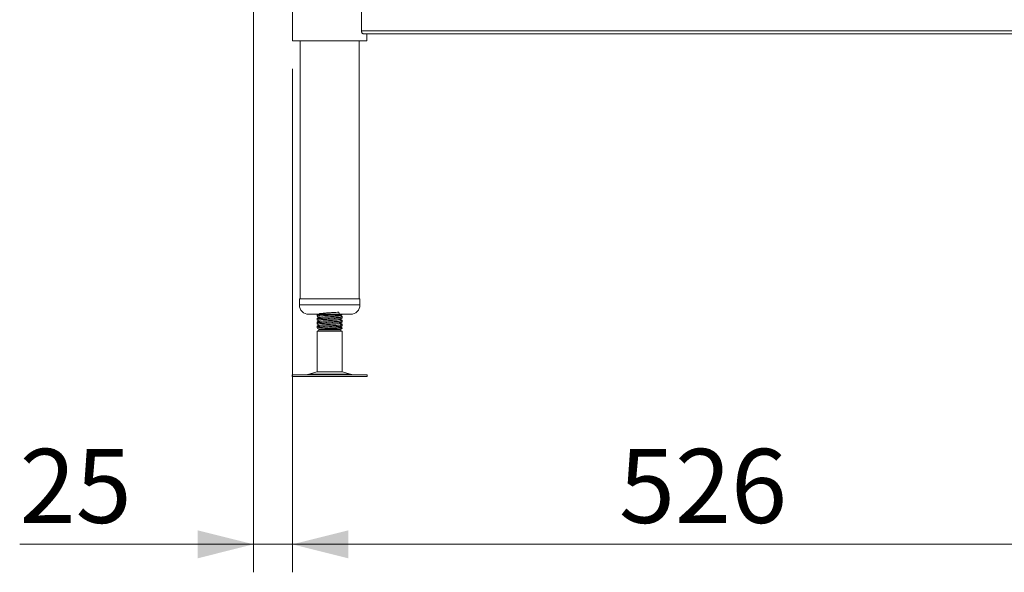
# Model space of a CAD drawing. Units: millimetres. Extents: x 13 to 406, y 19 to 276.
# Drawn here: x 249 to 284, y 80 to 100 of the extents above; entities that cross this region are included whole.
import ezdxf

# ---------------------------------------------------------------- set-up
doc = ezdxf.new("R2010")
doc.units = ezdxf.units.MM
doc.styles.add('SLDTEXTSTYLE0', font='TXT', dxfattribs={"width": 0.75})
doc.dimstyles.new('SLDDIMSTYLE0', dxfattribs={"dimtxt": 2.645833, "dimasz": 2, "dimexe": 0, "dimexo": 0.0625, "dimgap": 0.661458, "dimtad": 1, "dimdec": 1, "dimlfac": 18, "dimrnd": 1e-09, "dimzin": 12, "dimdsep": 46, "dimtxsty": 'SLDTEXTSTYLE0', "dimsah": 1, "dimcen": 0.09, "dimadec": 0, "dimazin": 3, "dimtfac": 1, "dimtdec": 1, "dimtmove": 0, "dimatfit": 0, "dimfxl": 0, "dimfrac": 2, "dimtolj": 1, "dimtzin": 12, "dimarcsym": 0})
doc.dimstyles.new('SLDDIMSTYLE1', dxfattribs={"dimtxt": 2.645833, "dimasz": 2, "dimexe": 0, "dimexo": 0.0625, "dimgap": 0.661458, "dimtad": 1, "dimdec": 1, "dimlfac": 18, "dimrnd": 1e-09, "dimzin": 12, "dimdsep": 46, "dimtxsty": 'SLDTEXTSTYLE0', "dimsah": 1, "dimcen": 0.09, "dimadec": 0, "dimazin": 3, "dimtfac": 1, "dimtdec": 1, "dimtofl": 0, "dimtmove": 0, "dimatfit": 3, "dimfxl": 0, "dimfrac": 2, "dimtolj": 1, "dimtzin": 12, "dimarcsym": 0})

# ---------------------------------------------------------------- blocks, each defined once
blk = doc.blocks.new('_D_24')
at = {"color": 7, "linetype": 'Continuous', "lineweight": 18}
for p, q in [((276.156, 114.531), (297.573, 114.531)), ((296.573, 114.531), (296.573, 87.465)), ((288.855, 87.465), (297.573, 87.465))]:
    blk.add_line(p, q, dxfattribs=at)
for points in [[(296.573, 114.531), (296.073, 112.531), (297.073, 112.531)], [(296.573, 87.465), (297.073, 89.465), (296.073, 89.465)]]:
    blk.add_solid(points, dxfattribs=at)
at = {"color": 7, "linetype": 'Continuous', "lineweight": 18, "insert": (293.162, 98.066), "char_height": 2.6458, "attachment_point": 1, "rotation": 90, "style": 'SLDTEXTSTYLE0'}
blk.add_mtext('472', dxfattribs=at)
blk = doc.blocks.new('_D_26')
at = {"color": 7, "linetype": 'Continuous', "lineweight": 18}
for p, q in [((258.628, 98.465), (258.628, 80.465)), ((287.85, 98.465), (287.85, 80.465)), ((287.85, 81.465), (258.628, 81.465))]:
    blk.add_line(p, q, dxfattribs=at)
for points in [[(258.628, 81.465), (260.628, 80.965), (260.628, 81.965)], [(287.85, 81.465), (285.85, 81.965), (285.85, 80.965)]]:
    blk.add_solid(points, dxfattribs=at)
at = {"color": 7, "linetype": 'Continuous', "lineweight": 18, "insert": (270.307, 84.875), "char_height": 2.6458, "attachment_point": 1, "style": 'SLDTEXTSTYLE0'}
blk.add_mtext('526', dxfattribs=at)
blk = doc.blocks.new('_D_27')
at = {"color": 7, "linetype": 'Continuous', "lineweight": 18}
for p, q in [((257.239, 133.281), (257.239, 80.465)), ((258.628, 98.465), (258.628, 80.465)), ((257.239, 81.465), (248.876, 81.465)), ((258.628, 81.465), (257.239, 81.465)), ((258.628, 81.465), (261.628, 81.465))]:
    blk.add_line(p, q, dxfattribs=at)
for points in [[(257.239, 81.465), (255.239, 81.965), (255.239, 80.965)], [(258.628, 81.465), (260.628, 80.965), (260.628, 81.965)]]:
    blk.add_solid(points, dxfattribs=at)
at = {"color": 7, "linetype": 'Continuous', "lineweight": 18, "insert": (248.876, 84.875), "char_height": 2.6458, "attachment_point": 1, "style": 'SLDTEXTSTYLE0'}
blk.add_mtext('25', dxfattribs=at)

msp = doc.modelspace()

# ---------------------------------------------------------------- linework, layer by layer
at = {"color": 7, "linetype": 'Continuous', "lineweight": 18}
for p, q in [((258.6282, 101.3536), (258.6282, 99.4647)), ((261.0998, 99.8258), (261.0998, 100.9924)), ((285.3789, 99.8258), (261.0998, 99.8258)), ((285.3182, 99.7147), (261.1605, 99.7147)), ((261.2949, 99.4647), (261.2949, 99.7147)), ((258.6282, 99.4647), (261.2949, 99.4647)), ((258.906, 99.4647), (258.906, 90.2424)), ((261.0171, 90.2424), (261.0171, 99.4647)), ((258.8782, 90.2424), (258.8782, 90.0202)), ((258.8782, 90.2424), (260.2351, 90.2424)), ((260.2351, 90.2424), (261.0449, 90.2424)), ((261.0449, 90.0202), (261.0449, 90.2424)), ((259.2116, 89.6869), (260.1509, 89.6869)), ((259.5171, 89.6869), (259.5171, 89.6589)), ((259.5171, 89.6589), (259.5171, 89.6162)), ((259.5171, 89.5492), (259.5171, 89.52)), ((259.5171, 89.52), (259.5171, 89.4774)), ((260.1509, 89.6869), (260.7116, 89.6869)), ((260.406, 89.6857), (260.406, 89.6869)), ((260.406, 89.5898), (260.406, 89.6186)), ((260.406, 89.5468), (260.406, 89.5895)), ((260.406, 89.4509), (260.406, 89.4798)), ((260.406, 89.4079), (260.406, 89.4506)), ((259.5171, 89.4103), (259.5171, 89.3811)), ((259.5171, 89.3811), (259.5171, 89.3385)), ((259.5171, 89.2714), (259.5171, 89.2422)), ((259.5171, 89.2422), (259.5171, 89.1996)), ((259.6005, 89.1313), (259.5171, 89.0832)), ((259.5171, 89.0832), (259.5171, 87.6269)), ((260.2337, 89.0832), (259.5171, 89.0832)), ((259.5612, 89.154), (259.5861, 89.1396)), ((259.6027, 89.154), (259.5838, 89.143)), ((259.5861, 89.1396), (259.6005, 89.1313)), ((260.3227, 89.1313), (259.6005, 89.1313)), ((260.406, 89.0832), (260.2337, 89.0832)), ((260.3227, 89.1313), (260.3969, 89.1742)), ((260.406, 89.0832), (260.3227, 89.1313)), ((260.3969, 89.1742), (260.406, 89.1794)), ((260.406, 89.312), (260.406, 89.3409)), ((260.406, 89.269), (260.406, 89.3117)), ((260.406, 89.1794), (260.406, 89.202)), ((260.406, 87.6269), (260.406, 89.0832)), ((258.6236, 87.5202), (258.6236, 87.4647)), ((258.6236, 87.5202), (261.2995, 87.5202)), ((258.6236, 87.4647), (261.2995, 87.4647)), ((259.5171, 87.6269), (259.2129, 87.5444)), ((259.5171, 87.6269), (260.406, 87.6269)), ((260.7103, 87.5444), (260.406, 87.6269)), ((261.2995, 87.4647), (261.2995, 87.5202))]:
    msp.add_line(p, q, dxfattribs=at)
at = {"color": 8, "linetype": 'Continuous', "lineweight": 18}
for p, q in [((258.8782, 90.0202), (260.2351, 90.0202)), ((260.2351, 90.0202), (261.0449, 90.0202)), ((259.2129, 87.5444), (260.7103, 87.5444))]:
    msp.add_line(p, q, dxfattribs=at)
at = {"color": 7, "linetype": 'Continuous', "lineweight": 18}
for centre, radius, start, end in [((259.2116, 90.0202), 0.3333, 180, 270), ((260.7116, 90.0202), 0.3333, 270, 0), ((259.0311, 88.2147), 0.6944, 270, 285.17292), ((260.892, 88.2147), 0.6944, 254.82708, 270)]:
    msp.add_arc(centre, radius, start, end, dxfattribs=at)
for points, knots in [([(261.1605, 99.7147), (261.1554, 99.7155), (261.1434, 99.7175), (261.1245, 99.7356), (261.1083, 99.7667), (261.1006, 99.7997), (261.1, 99.8195), (261.0998, 99.8258)], [0, 0, 0, 0, 0.18660881, 0.4357355, 0.68084583, 0.89848017, 1, 1, 1, 1]), ([(259.5733, 89.5827), (259.5689, 89.5802), (259.5506, 89.5695), (259.5323, 89.5589), (259.5183, 89.5508)], [0, 0, 0, 0, 0.2390175, 1, 1, 1, 1]), ([(259.5733, 89.4438), (259.5689, 89.4413), (259.5506, 89.4307), (259.5323, 89.42), (259.5183, 89.4119)], [0, 0, 0, 0, 0.2390175, 1, 1, 1, 1]), ([(259.5637, 89.6869), (259.5627, 89.6863), (259.5478, 89.6777), (259.5328, 89.669), (259.5189, 89.6609)], [0, 0, 0, 0, 0.0645078, 1, 1, 1, 1]), ([(259.6027, 89.5706), (259.5887, 89.5625), (259.5608, 89.5463), (259.5328, 89.5301), (259.5189, 89.522)], [0, 0, 0, 0, 0.4997839, 1, 1, 1, 1]), ([(259.6027, 89.4317), (259.5887, 89.4236), (259.5608, 89.4074), (259.5328, 89.3912), (259.5189, 89.3831)], [0, 0, 0, 0, 0.4997817, 1, 1, 1, 1]), ([(259.5193, 89.614), (259.5333, 89.6059), (259.5597, 89.5906), (259.586, 89.5753), (259.5984, 89.5682)], [0, 0, 0, 0, 0.5297468, 1, 1, 1, 1]), ([(259.5193, 89.4751), (259.5333, 89.467), (259.5597, 89.4518), (259.586, 89.4365), (259.5984, 89.4293)], [0, 0, 0, 0, 0.5297447, 1, 1, 1, 1]), ([(259.5869, 89.5615), (259.5831, 89.5612), (259.5409, 89.558), (259.5147, 89.554), (259.5227, 89.5501), (259.5246, 89.5492)], [0, 0, 0, 0, 0.07045605, 0.772211, 1, 1, 1, 1]), ([(259.8302, 89.6869), (259.7996, 89.6853), (259.7126, 89.6808), (259.6034, 89.6735), (259.5248, 89.6658), (259.5247, 89.6609), (259.5246, 89.6589)], [0, 0, 0, 0, 0.1688882, 0.478684, 0.7884771, 1, 1, 1, 1]), ([(259.5246, 89.6162), (259.5247, 89.6182), (259.5249, 89.6232), (259.6027, 89.6308), (259.7349, 89.6394), (259.9042, 89.6483), (260.0814, 89.6568), (260.2417, 89.6656), (260.3544, 89.6743), (260.4092, 89.6809), (260.4006, 89.6847), (260.3985, 89.6857)], [0, 0, 0, 0, 0.0851645, 0.2098952, 0.334627, 0.4602036, 0.5847025, 0.7098962, 0.8350876, 0.959588, 1, 1, 1, 1]), ([(260.3985, 89.5895), (260.4007, 89.5885), (260.4073, 89.5857), (260.378, 89.5813), (260.3245, 89.5754), (260.2271, 89.5686), (260.0816, 89.5606), (259.9041, 89.5521), (259.7349, 89.5432), (259.6027, 89.5346), (259.5249, 89.5269), (259.5247, 89.522), (259.5246, 89.52)], [0, 0, 0, 0, 0.0403767, 0.1185173, 0.1976026, 0.2907245, 0.4158088, 0.5401988, 0.6656656, 0.7902883, 0.9149099, 1, 1, 1, 1]), ([(259.5246, 89.4774), (259.5247, 89.4793), (259.5249, 89.4843), (259.6027, 89.4919), (259.7349, 89.5005), (259.9042, 89.5094), (260.0814, 89.5179), (260.2417, 89.5267), (260.3544, 89.5354), (260.4092, 89.542), (260.4006, 89.5458), (260.3985, 89.5468)], [0, 0, 0, 0, 0.0851645, 0.2098952, 0.334627, 0.4602036, 0.5847025, 0.7098962, 0.8350876, 0.959588, 1, 1, 1, 1]), ([(260.3985, 89.4506), (260.4007, 89.4496), (260.4073, 89.4468), (260.378, 89.4424), (260.3245, 89.4365), (260.2271, 89.4297), (260.0816, 89.4217), (259.9041, 89.4132), (259.7349, 89.4043), (259.6027, 89.3957), (259.5249, 89.388), (259.5247, 89.3831), (259.5246, 89.3811)], [0, 0, 0, 0, 0.0403767, 0.1185173, 0.1976026, 0.2907245, 0.4158088, 0.5401988, 0.6656656, 0.7902883, 0.9149099, 1, 1, 1, 1]), ([(260.3196, 89.6349), (260.3121, 89.6928), (260.299, 89.793), (260.1875, 89.7501), (260.0594, 89.7492), (259.9148, 89.7386), (259.7778, 89.7303), (259.6687, 89.7216), (259.6041, 89.713), (259.594, 89.7041), (259.6399, 89.6956), (259.7347, 89.6869), (259.864, 89.6781), (259.9894, 89.6708), (260.0906, 89.6643), (260.1751, 89.6586), (260.2586, 89.6516), (260.3191, 89.6436), (260.3291, 89.6347), (260.2832, 89.6262), (260.1885, 89.6174), (260.0591, 89.6087), (259.915, 89.6002), (259.7772, 89.5913), (259.6708, 89.5827), (259.6111, 89.5759), (259.6097, 89.5718), (259.6093, 89.5706)], [0, 0, 0, 0, 0.0574835, 0.0996147, 0.1417457, 0.183643, 0.2259035, 0.2678786, 0.3098548, 0.3521145, 0.3940117, 0.4361429, 0.478274, 0.5201711, 0.5456855, 0.5709629, 0.6046936, 0.6466689, 0.6889296, 0.7308259, 0.7729571, 0.8150881, 0.8569854, 0.8992459, 0.941221, 0.9831972, 1, 1, 1, 1]), ([(260.3196, 89.496), (260.3197, 89.4959), (260.3231, 89.493), (260.279, 89.4873), (260.1896, 89.4786), (260.0588, 89.4698), (259.9151, 89.4613), (259.7772, 89.4524), (259.6708, 89.4438), (259.6111, 89.437), (259.6097, 89.4329), (259.6093, 89.4317)], [0, 0, 0, 0, 0.0020952, 0.1364971, 0.2716528, 0.4068081, 0.5412131, 0.6767836, 0.8114386, 0.946097, 1, 1, 1, 1]), ([(260.3201, 89.6349), (260.334, 89.643), (260.3619, 89.6592), (260.3898, 89.6754), (260.4038, 89.6835)], [0, 0, 0, 0, 0.4998029, 1, 1, 1, 1]), ([(260.3201, 89.496), (260.334, 89.5041), (260.3619, 89.5203), (260.3898, 89.5365), (260.4038, 89.5446)], [0, 0, 0, 0, 0.4998029, 1, 1, 1, 1]), ([(260.4043, 89.5915), (260.3903, 89.5996), (260.3638, 89.6149), (260.3373, 89.6303), (260.3247, 89.6376)], [0, 0, 0, 0, 0.5269454, 1, 1, 1, 1]), ([(260.4043, 89.4526), (260.3903, 89.4607), (260.3638, 89.476), (260.3373, 89.4914), (260.3247, 89.4987)], [0, 0, 0, 0, 0.5269454, 1, 1, 1, 1]), ([(260.3999, 89.6149), (260.3863, 89.623), (260.3674, 89.6341), (260.3485, 89.6453), (260.3433, 89.6484)], [0, 0, 0, 0, 0.7215841, 1, 1, 1, 1]), ([(260.3999, 89.476), (260.3863, 89.4841), (260.3674, 89.4952), (260.3485, 89.5064), (260.3433, 89.5095)], [0, 0, 0, 0, 0.7215886, 1, 1, 1, 1]), ([(260.3934, 89.615), (260.3938, 89.6142), (260.3946, 89.6127), (260.3789, 89.6113), (260.3713, 89.6106)], [0, 0, 0, 0, 0.5158472, 1, 1, 1, 1]), ([(260.3934, 89.4761), (260.3938, 89.4753), (260.3946, 89.4738), (260.3789, 89.4724), (260.3713, 89.4717)], [0, 0, 0, 0, 0.5158472, 1, 1, 1, 1]), ([(259.5733, 89.3049), (259.5689, 89.3024), (259.5506, 89.2918), (259.5323, 89.2811), (259.5183, 89.273)], [0, 0, 0, 0, 0.2390109, 1, 1, 1, 1]), ([(259.6027, 89.2928), (259.5887, 89.2847), (259.5608, 89.2685), (259.5328, 89.2523), (259.5189, 89.2442)], [0, 0, 0, 0, 0.4997817, 1, 1, 1, 1]), ([(259.5193, 89.3362), (259.5333, 89.3281), (259.5597, 89.3129), (259.586, 89.2976), (259.5984, 89.2904)], [0, 0, 0, 0, 0.5297447, 1, 1, 1, 1]), ([(259.5193, 89.1974), (259.5333, 89.1893), (259.5597, 89.174), (259.586, 89.1587), (259.5984, 89.1515)], [0, 0, 0, 0, 0.5297468, 1, 1, 1, 1]), ([(259.5869, 89.4226), (259.5831, 89.4223), (259.5409, 89.4191), (259.5147, 89.4151), (259.5227, 89.4113), (259.5246, 89.4103)], [0, 0, 0, 0, 0.070456, 0.7722109, 1, 1, 1, 1]), ([(259.5869, 89.2837), (259.5831, 89.2834), (259.5409, 89.2802), (259.5147, 89.2762), (259.5227, 89.2724), (259.5246, 89.2714)], [0, 0, 0, 0, 0.070456, 0.7722109, 1, 1, 1, 1]), ([(259.5246, 89.3385), (259.5247, 89.3405), (259.5249, 89.3454), (259.6027, 89.3531), (259.7349, 89.3617), (259.9042, 89.3705), (260.0814, 89.379), (260.2417, 89.3878), (260.3544, 89.3965), (260.4092, 89.4031), (260.4006, 89.407), (260.3985, 89.4079)], [0, 0, 0, 0, 0.0851645, 0.2098952, 0.334627, 0.4602036, 0.5847025, 0.7098962, 0.8350876, 0.959588, 1, 1, 1, 1]), ([(260.3985, 89.3117), (260.4007, 89.3107), (260.4073, 89.3079), (260.378, 89.3036), (260.3245, 89.2976), (260.2271, 89.2909), (260.0816, 89.2828), (259.9041, 89.2743), (259.7349, 89.2654), (259.6027, 89.2568), (259.5249, 89.2491), (259.5247, 89.2442), (259.5246, 89.2422)], [0, 0, 0, 0, 0.0403767, 0.1185173, 0.1976026, 0.2907245, 0.4158088, 0.5401988, 0.6656656, 0.7902883, 0.9149099, 1, 1, 1, 1]), ([(259.5246, 89.1996), (259.5247, 89.2016), (259.5249, 89.2065), (259.6027, 89.2142), (259.7349, 89.2228), (259.9042, 89.2316), (260.0814, 89.2401), (260.2417, 89.2489), (260.3544, 89.2576), (260.4092, 89.2642), (260.4006, 89.2681), (260.3985, 89.269)], [0, 0, 0, 0, 0.0851645, 0.2098953, 0.334627, 0.4602036, 0.5847025, 0.7098962, 0.8350876, 0.959588, 1, 1, 1, 1]), ([(259.5623, 89.156), (259.5603, 89.1563), (259.552, 89.1578), (259.5699, 89.1592), (259.5833, 89.1602)], [0, 0, 0, 0, 0.24864938, 1, 1, 1, 1]), ([(259.5733, 89.1661), (259.5689, 89.1635), (259.5639, 89.1606), (259.5589, 89.1577), (259.5582, 89.1573)], [0, 0, 0, 0, 0.8716624, 1, 1, 1, 1]), ([(259.5871, 89.1414), (259.5853, 89.1417), (259.5769, 89.1433), (259.6044, 89.146), (259.6691, 89.1498), (259.7717, 89.1534), (259.8978, 89.1571), (260.0352, 89.1607), (260.1687, 89.1645), (260.2839, 89.168), (260.3642, 89.1718), (260.4044, 89.1747), (260.3957, 89.1765), (260.3929, 89.1771)], [0, 0, 0, 0, 0.0258982, 0.1223198, 0.2193711, 0.318848, 0.4192763, 0.5218065, 0.6256181, 0.7312013, 0.8384022, 0.9470363, 1, 1, 1, 1]), ([(260.3196, 89.3571), (260.3197, 89.3571), (260.3231, 89.3541), (260.279, 89.3484), (260.1896, 89.3397), (260.0588, 89.3309), (259.9151, 89.3224), (259.7772, 89.3135), (259.6708, 89.3049), (259.6111, 89.2981), (259.6097, 89.294), (259.6093, 89.2928)], [0, 0, 0, 0, 0.0020952, 0.1364971, 0.2716528, 0.4068081, 0.5412131, 0.6767836, 0.8114386, 0.946097, 1, 1, 1, 1]), ([(260.3196, 89.2182), (260.3197, 89.2182), (260.3231, 89.2152), (260.279, 89.2095), (260.1896, 89.2008), (260.0588, 89.192), (259.9151, 89.1835), (259.7772, 89.1747), (259.6708, 89.1661), (259.6111, 89.1592), (259.6097, 89.1551), (259.6093, 89.1539)], [0, 0, 0, 0, 0.0020952, 0.1364971, 0.2716528, 0.4068081, 0.5412131, 0.6767837, 0.8114386, 0.946097, 1, 1, 1, 1]), ([(260.3201, 89.3571), (260.334, 89.3652), (260.3619, 89.3814), (260.3898, 89.3976), (260.4038, 89.4057)], [0, 0, 0, 0, 0.499805, 1, 1, 1, 1]), ([(260.3201, 89.2182), (260.334, 89.2263), (260.3619, 89.2425), (260.3898, 89.2587), (260.4038, 89.2668)], [0, 0, 0, 0, 0.49980715, 1, 1, 1, 1]), ([(260.4043, 89.3137), (260.3903, 89.3218), (260.3638, 89.3372), (260.3373, 89.3525), (260.3247, 89.3598)], [0, 0, 0, 0, 0.5269475, 1, 1, 1, 1]), ([(260.3947, 89.1803), (260.384, 89.1866), (260.3606, 89.2001), (260.3373, 89.2137), (260.3247, 89.2209)], [0, 0, 0, 0, 0.4625657, 1, 1, 1, 1]), ([(260.3999, 89.3371), (260.3863, 89.3452), (260.3674, 89.3563), (260.3485, 89.3675), (260.3433, 89.3706)], [0, 0, 0, 0, 0.7215841, 1, 1, 1, 1]), ([(260.3999, 89.1982), (260.3863, 89.2063), (260.3674, 89.2174), (260.3485, 89.2286), (260.3433, 89.2317)], [0, 0, 0, 0, 0.7215841, 1, 1, 1, 1]), ([(260.3934, 89.3372), (260.3938, 89.3364), (260.3946, 89.3349), (260.3789, 89.3335), (260.3713, 89.3328)], [0, 0, 0, 0, 0.5158469, 1, 1, 1, 1]), ([(260.3934, 89.1983), (260.3938, 89.1975), (260.3946, 89.196), (260.3789, 89.1946), (260.3713, 89.1939)], [0, 0, 0, 0, 0.5158469, 1, 1, 1, 1])]:
    msp.add_open_spline(points, degree=3, knots=knots, dxfattribs=at)

# ---------------------------------------------------------------- dimensions: what is measured, and where the dimension line sits
for base, p1, p2, dimstyle, picture, middle in [((257.2394, 81.4647), (258.6282, 99.4647), (257.2394, 134.2813), 'SLDDIMSTYLE0', '_D_27', (250.8312, 81.4647)), ((258.6282, 81.4647), (287.8505, 99.4647), (258.6282, 99.4647), 'SLDDIMSTYLE1', '_D_26', (273.2394, 81.4647))]:
    dim = msp.add_linear_dim(base=base, p1=p1, p2=p2, dimstyle=dimstyle, dxfattribs=at)
    dim.commit()
    dim.dimension.update_dxf_attribs({"geometry": picture, "text_midpoint": middle, "dimtype": 160})
dim = msp.add_linear_dim(base=(296.5728, 87.4647), p1=(275.156, 114.5313), p2=(287.8551, 87.4647), angle=90, dimstyle='SLDDIMSTYLE1', dxfattribs=at)
dim.commit()
dim.dimension.update_dxf_attribs({"geometry": '_D_24', "text_midpoint": (296.5728, 100.998), "dimtype": 160})

doc.saveas('drawing.dxf')
